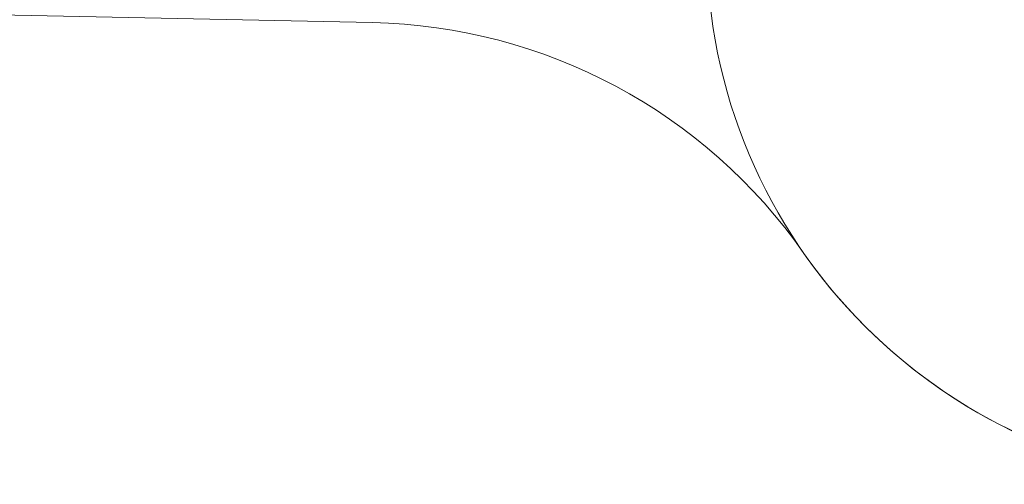
# Model space of a CAD drawing. Units: millimetres. Extents: x 9400 to 21968, y 6833 to 16371.
# Drawn here: x 14989 to 17725, y 6833 to 8123 of the extents above; entities that cross this region are included whole.
import ezdxf

# ---------------------------------------------------------------- set-up
doc = ezdxf.new("R2010")
doc.units = ezdxf.units.MM
doc.header["$LTSCALE"] = 75
doc.layers.add('Dimension (ISO)', color=7, linetype='Continuous', lineweight=18)
doc.layers.add('Visible (ISO)', color=7, linetype='Continuous', lineweight=18)
doc.layers.add('Fall Zone', color=5, linetype='Continuous', lineweight=20, true_color=0x0000ff)
doc.styles.add('Note Text (ISO)', font='tahoma.ttf')
doc.dimstyles.new('Aplay Dimension Styles M', dxfattribs={"dimscale": 75, "dimtxt": 2.5, "dimasz": 2.5, "dimexe": 3.175, "dimexo": 2, "dimgap": 0.762, "dimtad": 1, "dimdec": 1, "dimlfac": 0.001, "dimrnd": 1e-08, "dimzin": 0, "dimdsep": 46, "dimtxsty": 'Note Text (ISO)', "dimcen": 0.09, "dimdle": 10, "dimclrd": 256, "dimclre": 256, "dimclrt": 7, "dimadec": 0, "dimazin": 0, "dimtfac": 1.40208, "dimtofl": 0, "dimtmove": 0, "dimatfit": 3, "dimfxl": 1, "dimtolj": 1, "dimtzin": 0, "dimlwd": -1, "dimlwe": -1, "dimarcsym": 0})

# ---------------------------------------------------------------- blocks, each defined once
blk = doc.blocks.new('*D36')
at = {"layer": 'Defpoints', "color": 0, "transparency": 16777216}
for p in [(15490.3, 15510.8), (18661.7, 6832.8), (21661.7, 6832.8)]:
    blk.add_point(p, dxfattribs=at)
at = {"layer": 'Dimension (ISO)', "transparency": 16777216}
for p, q in [((15640.3, 15510.8), (21899.8, 15510.8)), ((21661.7, 15323.3), (21661.7, 7020.3)), ((18811.7, 6832.8), (21899.8, 6832.8))]:
    blk.add_line(p, q, dxfattribs=at)
for points in [[(21630.4, 15323.3), (21692.9, 15323.3), (21661.7, 15510.8)], [(21630.4, 7020.3), (21692.9, 7020.3), (21661.7, 6832.8)]]:
    blk.add_solid(points, dxfattribs=at)
at = {"layer": 'Dimension (ISO)', "color": 7, "transparency": 16777216, "insert": (21408.5, 11171.8), "char_height": 187.5, "attachment_point": 2, "rotation": 90, "style": 'Note Text (ISO)'}
blk.add_mtext('\\A1;8.7 m', dxfattribs=at)

msp = doc.modelspace()

# ---------------------------------------------------------------- linework, layer by layer
at = {"layer": 'Fall Zone', "color": 7}
msp.add_line((11515.92, 8206.24), (15968.7, 8115.01), dxfattribs=at)
at = {"layer": 'Fall Zone', "color": 11, "true_color": 0xff8040}
msp.add_arc((18397.67, 8332.84), 1500, 180, 270, dxfattribs=at)
at = {"layer": 'Fall Zone', "color": 7}
for centre, start, end in [((15937.97, 6615.32), 34.92529, 88.8262), ((18397.67, 8332.84), 214.92529, 270)]:
    msp.add_arc(centre, 1500, start, end, dxfattribs=at)
at = {"layer": 'Visible (ISO)'}
msp.add_line((11515.92, 8206.24), (15968.7, 8115.01), dxfattribs=at)
for centre, start, end in [((15937.97, 6615.32), 34.92529, 88.8262), ((18397.67, 8332.84), 214.92529, 270)]:
    msp.add_arc(centre, 1500, start, end, dxfattribs=at)

# ---------------------------------------------------------------- dimensions: what is measured, and where the dimension line sits
at = {"layer": 'Dimension (ISO)'}
dim = msp.add_linear_dim(base=(21661.67, 6832.84), p1=(15490.33, 15510.79), p2=(18661.67, 6832.84), angle=90, text='<> m', dimstyle='Aplay Dimension Styles M', override={"dimgap": 0.762, "dimdec": 1, "dimlfac": 0.001, "dimpost": '', "dimtol": 0, "dimlim": 0, "dimtp": 0, "dimtm": 0, "dimtdec": 2, "dimatfit": 1}, dxfattribs=at)
dim.commit()
dim.dimension.update_dxf_attribs({"geometry": '*D36', "text_midpoint": (21661.67, 11171.82), "dimtype": 160})

doc.saveas('drawing.dxf')
